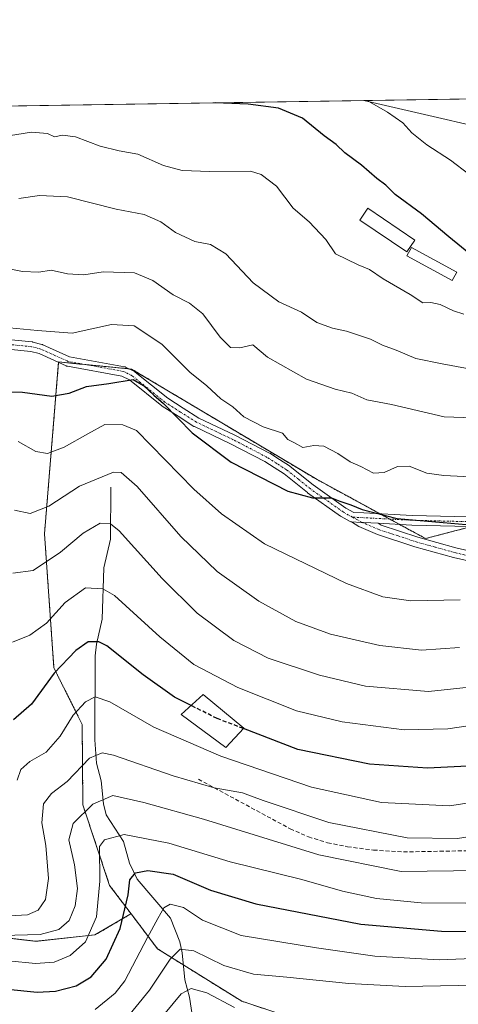
# Model space of a CAD drawing. Units: metres. Extents: x 603338 to 606762, y 4775484 to 4777850.
# Drawn here: x 605332 to 605442, y 4777604 to 4777850 of the extents above; entities that cross this region are included whole.
import ezdxf

# ---------------------------------------------------------------- set-up
doc = ezdxf.new("R2010")
doc.units = ezdxf.units.M
doc.header["$MEASUREMENT"] = 0
for name, pattern in [('TRAZO_Y_PUNTO', [1, 0.5, -0.25, 0, -0.25]), ('TRAZOS', [0.75, 0.5, -0.25]), ('TRAZOSX2', [1.5, 1, -0.5])]:
    doc.linetypes.add(name, pattern=pattern)
for name, color, linetype, lineweight in [('Arbolado forestal', 92, 'TRAZOS', 0), ('Arbolado forestal CxS', 92, 'Continuous', 0), ('Camino', 19, 'Continuous', 0), ('Camino Cxs', 19, 'Continuous', 0), ('Camino eje', 39, 'TRAZO_Y_PUNTO', 13), ('Comarca CxS', 133, 'Continuous', 0), ('Comunidad Autónoma CxS', 142, 'Continuous', 0), ('Corriente natural lineal', 142, 'Continuous', 13), ('Curva de nivel maestra', 36, 'Continuous', 30), ('Curva de nivel maestra oculto', 36, 'TRAZOSX2', 30), ('Curva de nivel normal', 36, 'Continuous', 0), ('Edificación', 1, 'Continuous', 13), ('Edificación Cxs', 1, 'Continuous', 13), ('Matorral', 135, 'Continuous', 0), ('Matorral CxS', 135, 'Continuous', 0), ('Municipio', 9, 'Continuous', 13), ('Municipio CxS', 142, 'Continuous', 0), ('Pista no pavimentada', 254, 'Continuous', 13), ('Pista no pavimentada Cxs', 254, 'Continuous', 0), ('Pista pavimentada eje', 135, 'TRAZO_Y_PUNTO', 0), ('Provincia CxS', 1, 'Continuous', 0), ('Senda', 19, 'TRAZOSX2', 0)]:
    doc.layers.add(name, color=color, linetype=linetype, lineweight=lineweight)

# ---------------------------------------------------------------- blocks, each defined once
blk = doc.blocks.new('*U182')
at = {"layer": 'Curva de nivel normal', "color": 36, "linetype": 'Continuous', "lineweight": 0}
blk.add_polyline3d([(605323.06, 4777788.77, 460), (605332.88, 4777786.86, 460), (605337, 4777786.63, 460), (605340.1, 4777787.16, 460), (605344.13, 4777786.23, 460), (605348.26, 4777786.02, 460), (605353.03, 4777786.78, 460), (605360.91, 4777786.5, 460), (605365.46, 4777784.59, 460), (605370.51, 4777781, 460), (605374.59, 4777778.94, 460), (605377.94, 4777776.24, 460), (605382.27, 4777770.43, 460), (605384.83, 4777767.88, 460), (605387.16, 4777767.8, 460), (605390.39, 4777768.54, 460), (605394.08, 4777765.42, 460), (605403.83, 4777759.97, 460), (605410.95, 4777757.47, 460), (605415.12, 4777756.51, 460), (605418.88, 4777754.82, 460), (605425, 4777753.64, 460), (605438.19, 4777750.6, 460), (605462.42, 4777749.71, 460)], dxfattribs=at)
blk = doc.blocks.new('*U186')
at = {"layer": 'Curva de nivel normal', "color": 36, "linetype": 'Continuous', "lineweight": 0}
blk.add_polyline3d([(605326.2, 4777820.15, 470), (605335.18, 4777821.6, 470), (605339.2, 4777821.21, 470), (605340.94, 4777820.42, 470), (605342.9, 4777820.8, 470), (605346.12, 4777820.45, 470), (605352.27, 4777818.1, 470), (605357.02, 4777816.96, 470), (605361.7, 4777816.13, 470), (605368.14, 4777813.23, 470), (605372.74, 4777811.98, 470), (605379.72, 4777811.78, 470), (605389.82, 4777811.84, 470), (605392.48, 4777811.05, 470), (605396.34, 4777808.13, 470), (605400.5, 4777802.6, 470), (605404.48, 4777799.24, 470), (605408.64, 4777794.78, 470), (605411.02, 4777791.21, 470), (605416.72, 4777788.48, 470), (605419.55, 4777787.31, 470), (605422.94, 4777785.03, 470), (605429.68, 4777781.11, 470), (605432.84, 4777779.04, 470), (605434.83, 4777779.09, 470), (605437.16, 4777778.6, 470), (605440.5, 4777777.01, 470), (605443.08, 4777776.15, 470)], dxfattribs=at)
blk = doc.blocks.new('*U198')
at = {"layer": 'Curva de nivel normal', "color": 36, "linetype": 'Continuous', "lineweight": 0}
blk.add_polyline3d([(605444.32, 4777811.14, 480), (605439.77, 4777814.57, 480), (605433.82, 4777818.41, 480), (605430.06, 4777821.41, 480), (605427.84, 4777823.87, 480), (605424.02, 4777826.54, 480), (605418.97, 4777829.48, 480)], dxfattribs=at)
blk = doc.blocks.new('*U203')
at = {"layer": 'Curva de nivel normal', "color": 36, "linetype": 'Continuous', "lineweight": 0}
blk.add_polyline3d([(605449.31, 4777761.66, 465), (605437.66, 4777763.76, 465), (605431.1, 4777765.12, 465), (605426.15, 4777767.24, 465), (605422.81, 4777768.42, 465), (605419.78, 4777769.92, 465), (605413.8, 4777771.95, 465), (605410.26, 4777772.66, 465), (605406.35, 4777774.11, 465), (605402.52, 4777776.66, 465), (605396.87, 4777779.24, 465), (605390.5, 4777784, 465), (605383.69, 4777791.25, 465), (605379.81, 4777793.58, 465), (605375.9, 4777794.33, 465), (605371.15, 4777796.58, 465), (605367.44, 4777799.2, 465), (605363.28, 4777801.04, 465), (605356.27, 4777802.36, 465), (605344.15, 4777805.47, 465), (605337.15, 4777805.82, 465), (605331.97, 4777805.06, 465)], dxfattribs=at)
blk = doc.blocks.new('*U204')
at = {"layer": 'Curva de nivel normal', "color": 36, "linetype": 'Continuous', "lineweight": 0}
blk.add_polyline3d([(605446.32, 4777735.52, 455), (605438.12, 4777735.98, 455), (605433.82, 4777736.55, 455), (605429.41, 4777738.24, 455), (605426.5, 4777738.17, 455), (605423.16, 4777736.66, 455), (605420.56, 4777736.51, 455), (605417.4, 4777738.22, 455), (605414.71, 4777739.31, 455), (605411.61, 4777741.43, 455), (605408.13, 4777743.23, 455), (605405.66, 4777743.42, 455), (605402.88, 4777742.95, 455), (605400.8, 4777744.11, 455), (605399.16, 4777744.88, 455), (605397.83, 4777746.47, 455), (605392.97, 4777748.11, 455), (605388.17, 4777750.59, 455), (605385.42, 4777753.08, 455), (605382.46, 4777755.06, 455), (605378.93, 4777758.3, 455), (605374.71, 4777761.73, 455), (605367.69, 4777768.68, 455), (605360.8, 4777773.23, 455), (605355.15, 4777773.57, 455), (605345.33, 4777771.43, 455), (605336.7, 4777772.12, 455), (605329.69, 4777772.78, 455)], dxfattribs=at)
blk = doc.blocks.new('*U211')
at = {"layer": 'Curva de nivel normal', "color": 36, "linetype": 'Continuous', "lineweight": 0}
blk.add_polyline3d([(605385.85, 4777603.28, 385), (605378.89, 4777606.92, 385), (605375.02, 4777607.98, 385), (605372.5, 4777606.64, 385), (605368.51, 4777601.87, 385)], dxfattribs=at)
blk = doc.blocks.new('*U241')
at = {"layer": 'Curva de nivel normal', "color": 36, "linetype": 'Continuous', "lineweight": 0}
blk.add_polyline3d([(605357.96, 4777599.43, 390), (605364.58, 4777607.6, 390), (605369.8, 4777615.32, 390), (605372.29, 4777617.78, 390), (605375.65, 4777617.41, 390), (605383.2, 4777613.72, 390), (605390.6, 4777611.52, 390), (605398.89, 4777610.85, 390), (605414.36, 4777609.24, 390), (605428.4, 4777608.5, 390), (605441.7, 4777608.71, 390), (605458.47, 4777609.42, 390), (605472.95, 4777607.74, 390), (605479.53, 4777605.15, 390), (605484.93, 4777600.69, 390)], dxfattribs=at)
blk = doc.blocks.new('*U262')
at = {"layer": 'Curva de nivel maestra', "color": 36, "linetype": 'Continuous', "lineweight": 30}
blk.add_polyline3d([(605324.13, 4777756.77, 450), (605332.89, 4777756.73, 450), (605340.2, 4777755.74, 450), (605344.57, 4777756.44, 450), (605348.89, 4777758.1, 450), (605354.46, 4777758.9, 450), (605360.58, 4777759.91, 450), (605363.13, 4777758.42, 450), (605365.7, 4777756.01, 450), (605368.13, 4777753.89, 450), (605375.28, 4777746.54, 450), (605384.98, 4777739.28, 450), (605399.18, 4777732.01, 450), (605405.3, 4777730.33, 450), (605410.02, 4777730.38, 450), (605412.14, 4777729.56, 450), (605414.87, 4777728.63, 450), (605417.67, 4777727.43, 450), (605426.44, 4777725.2, 450), (605443.63, 4777723.72, 450)], dxfattribs=at)
blk = doc.blocks.new('*U272')
at = {"layer": 'Curva de nivel maestra', "color": 36, "linetype": 'Continuous', "lineweight": 30}
blk.add_polyline3d([(605448.83, 4777787.76, 475), (605439.33, 4777795.48, 475), (605432.5, 4777801.18, 475), (605425.98, 4777805.99, 475), (605423.59, 4777808.39, 475), (605421.38, 4777809.99, 475), (605417.57, 4777813.33, 475), (605413.38, 4777816.38, 475), (605411.22, 4777818.46, 475), (605408.26, 4777820.62, 475), (605402.83, 4777825.06, 475), (605396.85, 4777827.56, 475), (605389.26, 4777828.55, 475), (605381.05, 4777828.9, 475)], dxfattribs=at)

msp = doc.modelspace()

# ---------------------------------------------------------------- linework, layer by layer
at = {"layer": 'Arbolado forestal', "color": 92, "linetype": 'TRAZOS', "lineweight": 0}
for points in [[(605360.01, 4777626.63, 398.9), (605354.66, 4777633.71, 403.23), (605347.99, 4777653.76, 410.63), (605347.82, 4777673.86, 417.98), (605340.76, 4777687.93, 424.87), (605338.41, 4777721.39, 437.47), (605341.92, 4777764.15, 452.14), (605341.93, 4777764.25, 452.16), (605348.73, 4777763.59, 451.14), (605359.51, 4777762.55, 450.15), (605360.13, 4777762.49, 450.13), (605406.03, 4777735.15, 451.11), (605422.12, 4777726.41, 450.79), (605424.58, 4777725.07, 450.2), (605427.04, 4777723.74, 449.54), (605433.51, 4777720.22, 449.2), (605445.03, 4777723.2, 449.64), (605449.26, 4777724.3, 450.12), (605450.19, 4777724.54, 450.23)], [(605322.53, 4777621.34, 409.41), (605336.24, 4777619.75, 408.56), (605351.01, 4777621.34, 403.92), (605359.98, 4777626.61, 398.92), (605360.01, 4777626.63, 398.9)], [(605423.36, 4777592.97, 378.47), (605387.64, 4777604.81, 385.84), (605373.08, 4777613.86, 388.08), (605366.63, 4777617.88, 392.37), (605360.01, 4777626.63, 398.9)]]:
    msp.add_polyline3d(points, dxfattribs=at)
at = {"layer": 'Arbolado forestal CxS', "color": 92, "linetype": 'Continuous', "lineweight": 0}
for points in [[(605423.36, 4777592.97, 378.47), (605387.64, 4777604.81, 385.84), (605366.63, 4777617.88, 392.37), (605360.01, 4777626.63, 398.9), (605354.66, 4777633.71, 403.23), (605347.99, 4777653.76, 410.63), (605347.82, 4777673.86, 417.98), (605340.76, 4777687.93, 424.87), (605338.41, 4777721.39, 437.47), (605341.93, 4777764.25, 452.16), (605360.13, 4777762.49, 450.13), (605406.03, 4777735.15, 451.11), (605433.51, 4777720.22, 449.2), (605450.19, 4777724.54, 450.23), (605450.19, 4777724.54, 450.23), (605475.83, 4777717.29, 448.28), (605477.71, 4777716.57, 448.09), (605520.26, 4777701.23, 445.02), (605525.79, 4777697.15, 444.6), (605546.74, 4777682.82, 444.15), (605568.97, 4777628.93, 433.23), (605581.71, 4777613.11, 430.45), (605593.27, 4777591.51, 423.09)], [(605322.53, 4777621.34, 409.41), (605336.24, 4777619.75, 408.56), (605351.01, 4777621.34, 403.92), (605359.98, 4777626.61, 398.92), (605360.01, 4777626.63, 398.9), (605360.01, 4777626.63, 398.9), (605366.63, 4777617.88, 392.37), (605387.64, 4777604.81, 385.84), (605423.36, 4777592.97, 378.47)]]:
    msp.add_polyline3d(points, dxfattribs=at)
at = {"layer": 'Camino', "color": 19, "linetype": 'Continuous', "lineweight": 0}
for points in [[(605581.61, 4777606.85, 427.47), (605578.58, 4777611.05, 429), (605570.49, 4777622.27, 430.77), (605560.84, 4777639.37, 434.66), (605550.67, 4777656.81, 437.65), (605548.87, 4777659.83, 438.5), (605538.86, 4777673.85, 440.14), (605533.45, 4777679.7, 440.56), (605529.68, 4777682.8, 440.65), (605525.65, 4777685.56, 441.03), (605510.42, 4777694.13, 441.43), (605495.94, 4777700.66, 441.76), (605479.94, 4777706.21, 443.49), (605463.41, 4777710.7, 445.28), (605448.89, 4777713.56, 447.58), (605440.5, 4777715.49, 448.26), (605430.84, 4777718.18, 448.95), (605421.57, 4777721.24, 449.12), (605416.86, 4777723.24, 449.4), (605415.07, 4777724.37, 449.44)], [(605415.07, 4777724.37, 449.44), (605417.44, 4777724.25, 449.6), (605417.71, 4777724.24, 449.61), (605418.01, 4777724.23, 449.63), (605421.71, 4777724.03, 449.74)], [(605421.71, 4777724.03, 449.74), (605422.45, 4777723.58, 449.54), (605431.56, 4777720.58, 449.17), (605441.12, 4777717.91, 448.6), (605449.41, 4777716.01, 448.14), (605463.98, 4777713.13, 445.58), (605480.68, 4777708.6, 443.87), (605496.87, 4777702.98, 442.26), (605511.55, 4777696.36, 442.23), (605526.97, 4777687.68, 441.58), (605531.18, 4777684.81, 441.35), (605535.17, 4777681.53, 441.26), (605540.83, 4777675.41, 440.73), (605548.8, 4777663.85, 439.74), (605552.39, 4777657.82, 438.26), (605562.58, 4777640.37, 435.48), (605572.17, 4777623.34, 431.21), (605582.67, 4777608.8, 428.22)]]:
    msp.add_polyline3d(points, dxfattribs=at)
at = {"layer": 'Camino Cxs', "color": 19, "linetype": 'Continuous', "lineweight": 0}
msp.add_polyline3d([(605448.89, 4777713.56, 447.58), (605440.5, 4777715.49, 448.26), (605430.84, 4777718.18, 448.95), (605421.57, 4777721.24, 449.12), (605416.86, 4777723.24, 449.4), (605415.07, 4777724.37, 449.44), (605417.44, 4777724.25, 449.6), (605417.71, 4777724.24, 449.61), (605418.01, 4777724.23, 449.63), (605421.71, 4777724.03, 449.74), (605421.71, 4777724.03, 449.74), (605422.45, 4777723.58, 449.54), (605431.56, 4777720.58, 449.17), (605441.12, 4777717.91, 448.6), (605449.41, 4777716.01, 448.14)], dxfattribs=at)
at = {"layer": 'Camino eje', "color": 39, "linetype": 'TRAZO_Y_PUNTO', "lineweight": 13}
msp.add_polyline3d([(605415.28, 4777725.55, 449.58), (605417.41, 4777724.37, 449.62), (605422.01, 4777722.41, 449.33), (605426.65, 4777720.88, 449.19), (605431.2, 4777719.38, 449.1), (605435.98, 4777718.05, 448.9), (605440.81, 4777716.7, 448.44), (605445.01, 4777715.74, 448.13)], dxfattribs=at)
at = {"layer": 'Comarca CxS', "color": 133, "linetype": 'Continuous', "lineweight": 0}
msp.add_polyline3d([(606712.4, 4775535.29, 213.51), (603372.84, 4775483.83, 250.28), (603337.72, 4777797.4, 714.88), (606725.89, 4777849.63, 388.02), (606754.2, 4776045.43, 377.52), (606762.19, 4775536.06, 230.04), (606712.4, 4775535.29, 213.51)], close=True, dxfattribs=at)
msp.add_polyline3d([(606712.4, 4775535.29, 213.51), (603372.84, 4775483.83, 250.28), (603337.72, 4777797.4, 714.88), (606725.89, 4777849.63, 388.02), (606754.2, 4776045.43, 377.52), (606762.19, 4775536.06, 230.04), (606712.4, 4775535.29, 213.51)], close=True, dxfattribs=at)
at = {"layer": 'Comunidad Autónoma CxS', "color": 142, "linetype": 'Continuous', "lineweight": 0}
msp.add_polyline3d([(606762.19, 4775536.06, 230.04), (603372.84, 4775483.83, 250.28), (603337.72, 4777797.4, 714.88), (605418.13, 4777829.47, 479.65), (605714.64, 4777834.04, 466.07), (606725.89, 4777849.63, 388.02), (606762.19, 4775536.06, 230.04)], close=True, dxfattribs=at)
msp.add_polyline3d([(606762.19, 4775536.06, 230.04), (603372.84, 4775483.83, 250.28), (603337.72, 4777797.4, 714.88), (605418.13, 4777829.47, 479.65), (605714.64, 4777834.04, 466.07), (606725.89, 4777849.63, 388.02), (606762.19, 4775536.06, 230.04)], close=True, dxfattribs=at)
at = {"layer": 'Corriente natural lineal', "color": 142, "linetype": 'Continuous', "lineweight": 13}
msp.add_polyline3d([(605355, 4777733, 437.97), (605354.85, 4777720.06, 433.74), (605353.26, 4777712.89, 431.29), (605352.82, 4777700.07, 426.98), (605351.4, 4777693.83, 424.26), (605351.08, 4777690.96, 423.2), (605350.97, 4777669.99, 415.76), (605351.36, 4777664.15, 413.51), (605352.52, 4777659.8, 411.62), (605353.14, 4777654.06, 409.03), (605353.8, 4777651.33, 407.49), (605358.14, 4777644.64, 403.79), (605359.62, 4777639.26, 401.06), (605361.55, 4777635.23, 399.4), (605369.9, 4777625.49, 393.62), (605372.18, 4777619.6, 390.74), (605372.8, 4777616.92, 389.57), (605373.43, 4777610.18, 386.26), (605374.58, 4777605.82, 383.99), (605375.58, 4777599.24, 380.59)], dxfattribs=at)
at = {"layer": 'Curva de nivel maestra', "color": 36, "linetype": 'Continuous', "lineweight": 30}
for points in [[(605374.99, 4777678.57, 425), (605370.9, 4777680.61, 425), (605363, 4777686.19, 425), (605354, 4777693.46, 425), (605351.94, 4777694.48, 425), (605349.34, 4777694.44, 425), (605346.21, 4777692.33, 425), (605340.83, 4777686.62, 425), (605335.13, 4777678.91, 425), (605330.7, 4777674.96, 425)], [(605579.78, 4777599.24, 425), (605568.7, 4777604.87, 425), (605558.44, 4777611.91, 425), (605552.83, 4777616.41, 425), (605544.81, 4777622.17, 425), (605539.75, 4777626.66, 425), (605537.9, 4777629.8, 425), (605534.32, 4777633.65, 425), (605524, 4777641.9, 425), (605510.96, 4777652.39, 425), (605495.28, 4777663.25, 425), (605487.22, 4777667.52, 425), (605481.83, 4777668.62, 425), (605472.32, 4777668.02, 425), (605459.45, 4777665.62, 425), (605445.65, 4777663.51, 425), (605434.01, 4777662.95, 425), (605419.56, 4777663.97, 425), (605401.68, 4777667.58, 425), (605388.06, 4777672.81, 425)], [(605329.16, 4777607.82, 400), (605336.56, 4777607.06, 400), (605341.19, 4777607.28, 400), (605346.3, 4777608.67, 400), (605350.06, 4777610.92, 400), (605353.78, 4777615.26, 400), (605357.29, 4777622.92, 400), (605359.26, 4777631.37, 400), (605359.74, 4777635.12, 400), (605361.09, 4777636.85, 400), (605364.21, 4777637.39, 400), (605370.52, 4777636.5, 400), (605379.86, 4777632.49, 400), (605391.14, 4777629.12, 400), (605417.34, 4777624.02, 400), (605437.51, 4777622.28, 400), (605467.05, 4777622.06, 400), (605478.89, 4777621.17, 400), (605483.61, 4777619.04, 400), (605491.57, 4777613.02, 400), (605502.59, 4777602.95, 400)]]:
    msp.add_polyline3d(points, dxfattribs=at)
at = {"layer": 'Curva de nivel maestra oculto', "color": 36, "linetype": 'TRAZOSX2', "lineweight": 30}
msp.add_polyline3d([(605388.06, 4777672.81, 425), (605381.48, 4777675.34, 425), (605374.99, 4777678.57, 425)], dxfattribs=at)
at = {"layer": 'Curva de nivel normal', "color": 36, "linetype": 'Continuous', "lineweight": 0}
for points in [[(605442.16, 4777704.92, 445), (605429.83, 4777704.7, 445), (605422.83, 4777705.7, 445), (605413.83, 4777708.96, 445), (605393.3, 4777718.9, 445), (605382.61, 4777726.34, 445), (605375.7, 4777732.51, 445), (605361.4, 4777747.16, 445), (605357.95, 4777748.55, 445), (605353.49, 4777748.62, 445), (605349.19, 4777746.32, 445), (605343.34, 4777743.04, 445), (605339.16, 4777741.46, 445), (605336.22, 4777741.91, 445), (605331.86, 4777744.41, 445)], [(605441.98, 4777693.06, 440), (605432.5, 4777692.36, 440), (605422.13, 4777693.53, 440), (605409.81, 4777696.34, 440), (605401.14, 4777699.56, 440), (605391.88, 4777704.57, 440), (605381.51, 4777711.97, 440), (605372.41, 4777720.76, 440), (605361.55, 4777733.21, 440), (605357.52, 4777736.72, 440), (605355.65, 4777736.81, 440), (605347.16, 4777733.25, 440), (605339.5, 4777728.3, 440), (605334.83, 4777726.42, 440), (605330.92, 4777727.32, 440)], [(605330.54, 4777711.62, 435), (605335.59, 4777712.24, 435), (605342.39, 4777716.84, 435), (605348.04, 4777721.52, 435), (605352.27, 4777724.03, 435), (605354.86, 4777723.9, 435), (605357.05, 4777722.14, 435), (605367.8, 4777710.22, 435), (605376.5, 4777701.59, 435), (605385.68, 4777694.77, 435), (605394.26, 4777690.36, 435), (605407.04, 4777686.13, 435), (605418.52, 4777683.36, 435), (605434.29, 4777682.06, 435), (605456.11, 4777684.42, 435)], [(605456.61, 4777675.3, 430), (605439.08, 4777672.71, 430), (605428.16, 4777672.52, 430), (605412.74, 4777674.52, 430), (605401.28, 4777677.26, 430), (605386.66, 4777683.05, 430), (605375.72, 4777688.82, 430), (605367.24, 4777695.66, 430), (605355.87, 4777706.02, 430), (605352.94, 4777707.71, 430), (605348.68, 4777707.88, 430), (605343.58, 4777704.25, 430), (605338.95, 4777699.12, 430), (605334.76, 4777696.11, 430), (605330.41, 4777694.4, 430)], [(605553.1, 4777603.92, 420), (605526.58, 4777625.92, 420), (605504.75, 4777645.74, 420), (605501.48, 4777650.15, 420), (605497.5, 4777653.49, 420), (605488.89, 4777658.65, 420), (605482.97, 4777660.78, 420), (605474.91, 4777660.17, 420), (605458.51, 4777656.42, 420), (605439.48, 4777653.51, 420), (605422.52, 4777654.38, 420), (605405.05, 4777658.18, 420), (605382.43, 4777665.95, 420), (605365.72, 4777673.15, 420), (605354.73, 4777679.49, 420), (605351.08, 4777680.72, 420), (605348.67, 4777679.51, 420), (605345.55, 4777676.14, 420), (605342.32, 4777670.92, 420), (605338.84, 4777666.92, 420), (605334.79, 4777664.59, 420), (605332.52, 4777662.59, 420), (605331.55, 4777659.92, 420)], [(605328.19, 4777626.06, 415), (605334.16, 4777626.34, 415), (605336.83, 4777627.49, 415), (605338.63, 4777630.16, 415), (605339.37, 4777635.46, 415), (605338.77, 4777643.69, 415), (605337.75, 4777649.32, 415), (605338.14, 4777654.02, 415), (605340.12, 4777656.59, 415), (605344.08, 4777659.59, 415), (605349.62, 4777665.42, 415), (605352.81, 4777666.8, 415), (605355.67, 4777666.18, 415), (605370.54, 4777661.01, 415), (605380.79, 4777658.07, 415), (605387.84, 4777656.81, 415), (605393.02, 4777654.84, 415), (605409.37, 4777649.38, 415), (605428.92, 4777645.58, 415), (605441.54, 4777645.36, 415), (605453, 4777647.19, 415)], [(605530.72, 4777598.42, 410), (605501.83, 4777625.19, 410), (605484.96, 4777640.26, 410), (605479.85, 4777643.14, 410), (605473.37, 4777642.6, 410), (605464.6, 4777640.36, 410), (605447.01, 4777637.44, 410), (605427.4, 4777637.16, 410), (605406.92, 4777641.35, 410), (605378.11, 4777650.2, 410), (605363.22, 4777654.37, 410), (605355.46, 4777656.13, 410), (605350.46, 4777653.97, 410), (605345.57, 4777649.13, 410), (605344.51, 4777645.09, 410), (605345.91, 4777638.8, 410), (605346.62, 4777632.92, 410), (605346.03, 4777628.59, 410), (605344.53, 4777624.92, 410), (605341.97, 4777622.72, 410), (605337.37, 4777621.49, 410), (605327.83, 4777621.19, 410)], [(605329.4, 4777614.92, 405), (605336.16, 4777614.21, 405), (605340.83, 4777614.54, 405), (605344.83, 4777616.23, 405), (605348.64, 4777619.61, 405), (605351.37, 4777625.89, 405), (605352.2, 4777634.73, 405), (605352.13, 4777643.37, 405), (605353.4, 4777645.09, 405), (605358.26, 4777646.4, 405), (605369.42, 4777644.26, 405), (605384.72, 4777639.55, 405), (605402.64, 4777635.15, 405), (605412.78, 4777632.23, 405), (605421.32, 4777630.42, 405), (605432.45, 4777629.36, 405), (605443.5, 4777629.23, 405), (605457.73, 4777629.87, 405), (605473.53, 4777631.44, 405), (605476.54, 4777631.52, 405), (605480.68, 4777630.11, 405), (605490.57, 4777623.33, 405), (605504.84, 4777611.2, 405), (605523.8, 4777592.36, 405)], [(605351.04, 4777602.72, 395), (605356.07, 4777606.81, 395), (605358.48, 4777609.87, 395), (605364.1, 4777620.73, 395), (605366.72, 4777625.42, 395), (605368.22, 4777628.14, 395), (605369.79, 4777628.98, 395), (605373.11, 4777628.21, 395), (605377.87, 4777625.03, 395), (605387.48, 4777621.18, 395), (605406.31, 4777618.14, 395), (605420.9, 4777616.02, 395), (605436.95, 4777615.14, 395), (605453.48, 4777615.82, 395), (605466.42, 4777615.76, 395), (605476.3, 4777614.28, 395), (605481.97, 4777611.35, 395), (605486.12, 4777608.04, 395), (605499.94, 4777594.82, 395)]]:
    msp.add_polyline3d(points, dxfattribs=at)
at = {"layer": 'Edificación', "color": 1, "linetype": 'Continuous', "lineweight": 13}
for points in [[(605430.87, 4777794.66, 480.59), (605428.87, 4777791.69, 478.32), (605417.14, 4777799.65, 477.5), (605419.14, 4777802.61, 479.46), (605430.87, 4777794.66, 480.59)], [(605441.32, 4777786.65, 481.44), (605440.19, 4777784.56, 479.78), (605428.89, 4777790.69, 479.67), (605430.03, 4777792.79, 478.07), (605441.32, 4777786.65, 481.44)], [(605388.14, 4777672.9, 425.63), (605383.71, 4777668.13, 422.01), (605372.55, 4777676.32, 423.32), (605378, 4777681.35, 429.4), (605388.14, 4777672.9, 425.63)]]:
    msp.add_polyline3d(points, dxfattribs=at)
at = {"layer": 'Edificación Cxs', "color": 1, "linetype": 'Continuous', "lineweight": 13}
for points in [[(605430.87, 4777794.66, 480.59), (605428.87, 4777791.69, 478.32), (605417.14, 4777799.65, 477.5), (605419.14, 4777802.61, 479.46), (605430.87, 4777794.66, 480.59)], [(605441.32, 4777786.65, 481.44), (605440.19, 4777784.56, 479.78), (605428.89, 4777790.69, 479.67), (605430.03, 4777792.79, 478.07), (605441.32, 4777786.65, 481.44)], [(605388.14, 4777672.9, 425.63), (605383.71, 4777668.13, 422.01), (605372.55, 4777676.32, 423.32), (605378, 4777681.35, 429.4), (605388.14, 4777672.9, 425.63)]]:
    msp.add_polyline3d(points, close=True, dxfattribs=at)
at = {"layer": 'Matorral', "color": 135, "linetype": 'Continuous', "lineweight": 0}
for points in [[(605118.04, 4777824.84, 462.72), (605128.53, 4777825.01, 460.84), (605745.22, 4777834.51, 467.91), (605746.45, 4777834.53, 467.81), (605747.67, 4777834.55, 467.75), (605751.5, 4777834.61, 467.58)], [(605360.01, 4777626.63, 398.9), (605354.66, 4777633.71, 403.23), (605347.99, 4777653.76, 410.63), (605347.82, 4777673.86, 417.98), (605340.76, 4777687.93, 424.87), (605338.41, 4777721.39, 437.47), (605341.92, 4777764.15, 452.14), (605341.93, 4777764.25, 452.16), (605348.73, 4777763.59, 451.14), (605359.51, 4777762.55, 450.15), (605360.13, 4777762.49, 450.13), (605406.03, 4777735.15, 451.11), (605422.12, 4777726.41, 450.79), (605424.58, 4777725.07, 450.2), (605427.04, 4777723.74, 449.54), (605433.51, 4777720.22, 449.2), (605445.03, 4777723.2, 449.64), (605449.26, 4777724.3, 450.12), (605450.19, 4777724.54, 450.23)], [(605322.53, 4777621.34, 409.41), (605336.24, 4777619.75, 408.56), (605351.01, 4777621.34, 403.92), (605359.98, 4777626.61, 398.92), (605360.01, 4777626.63, 398.9)]]:
    msp.add_polyline3d(points, dxfattribs=at)
at = {"layer": 'Matorral CxS', "color": 135, "linetype": 'Continuous', "lineweight": 0}
for points in [[(605118.04, 4777824.84, 462.72), (605751.5, 4777834.61, 467.58)], [(605450.19, 4777724.54, 450.23), (605433.51, 4777720.22, 449.2), (605406.03, 4777735.15, 451.11), (605360.13, 4777762.49, 450.13), (605341.93, 4777764.25, 452.16), (605338.41, 4777721.39, 437.47), (605340.76, 4777687.93, 424.87), (605347.82, 4777673.86, 417.98), (605347.99, 4777653.76, 410.63), (605354.66, 4777633.71, 403.23), (605360.01, 4777626.63, 398.9), (605359.98, 4777626.61, 398.92), (605351.01, 4777621.34, 403.92), (605336.24, 4777619.75, 408.56), (605322.53, 4777621.34, 409.41)]]:
    msp.add_polyline3d(points, dxfattribs=at)
at = {"layer": 'Municipio', "color": 9, "linetype": 'Continuous', "lineweight": 13}
msp.add_polyline3d([(605714.64, 4777834.04, 466.07), (605674.52, 4777830.28, 469.41), (605613.37, 4777823.44, 476.07), (605607.39, 4777822.79, 476.92), (605566.99, 4777818.38, 479.84), (605550.2, 4777816.55, 482.21), (605537.7, 4777815.25, 484.07), (605498.03, 4777811.11, 485.99), (605462.84, 4777819.2, 485.53), (605418.13, 4777829.47, 479.65)], dxfattribs=at)
msp.add_polyline3d([(605714.64, 4777834.04, 466.07), (605674.52, 4777830.28, 469.41), (605613.37, 4777823.44, 476.07), (605607.39, 4777822.79, 476.92), (605566.99, 4777818.38, 479.84), (605550.2, 4777816.55, 482.21), (605537.7, 4777815.25, 484.07), (605498.03, 4777811.11, 485.99), (605462.84, 4777819.2, 485.53), (605418.13, 4777829.47, 479.65)], dxfattribs=at)
at = {"layer": 'Municipio CxS', "color": 142, "linetype": 'Continuous', "lineweight": 0}
for points in [[(605418.13, 4777829.47, 479.65), (605714.64, 4777834.04, 466.07), (605674.52, 4777830.28, 469.41), (605613.37, 4777823.44, 476.07), (605607.39, 4777822.79, 476.92), (605566.99, 4777818.38, 479.84), (605550.2, 4777816.55, 482.21), (605537.7, 4777815.25, 484.07), (605498.03, 4777811.11, 485.99), (605462.84, 4777819.2, 485.53), (605418.13, 4777829.47, 479.65)], [(605418.13, 4777829.47, 479.65), (605714.64, 4777834.04, 466.07), (605674.52, 4777830.28, 469.41), (605613.37, 4777823.44, 476.07), (605607.39, 4777822.79, 476.92), (605566.99, 4777818.38, 479.84), (605550.2, 4777816.55, 482.21), (605537.7, 4777815.24, 484.07), (605498.03, 4777811.11, 485.99), (605462.84, 4777819.2, 485.53), (605418.13, 4777829.47, 479.65)]]:
    msp.add_polyline3d(points, close=True, dxfattribs=at)
for points in [[(605117.77, 4777824.84, 462.8), (605418.13, 4777829.47, 479.65), (605462.84, 4777819.2, 485.53), (605498.03, 4777811.11, 485.99), (605537.7, 4777815.25, 484.07), (605550.2, 4777816.55, 482.21), (605566.99, 4777818.38, 479.84), (605607.39, 4777822.79, 476.92), (605613.37, 4777823.44, 476.07), (605674.52, 4777830.28, 469.41)], [(605117.77, 4777824.84, 462.8), (605418.13, 4777829.47, 479.65), (605462.84, 4777819.2, 485.53), (605498.03, 4777811.11, 485.99), (605537.7, 4777815.24, 484.07), (605550.2, 4777816.55, 482.21), (605566.99, 4777818.38, 479.84), (605607.39, 4777822.79, 476.92), (605613.37, 4777823.44, 476.07), (605674.52, 4777830.28, 469.41)]]:
    msp.add_polyline3d(points, dxfattribs=at)
at = {"layer": 'Pista no pavimentada', "color": 254, "linetype": 'Continuous', "lineweight": 13}
for points in [[(605317.16, 4777771.04, 453.3), (605335.3, 4777769.25, 453.29), (605335.39, 4777769.24, 453.28), (605335.48, 4777769.22, 453.26), (605337.77, 4777768.63, 452.91), (605337.88, 4777768.6, 452.89), (605337.96, 4777768.56, 452.87), (605344.69, 4777765.54, 452.17), (605358.34, 4777763.08, 450.23), (605358.54, 4777763.03, 450.22), (605358.67, 4777762.97, 450.21), (605360.85, 4777761.86, 450.08), (605360.91, 4777761.83, 450.08), (605361.06, 4777761.73, 450.07), (605369.16, 4777755.21, 450.34), (605373.02, 4777752.76, 450.52), (605376.95, 4777750.27, 451), (605385.93, 4777746, 451.91), (605394.55, 4777741.52, 451.79), (605394.6, 4777741.49, 451.8), (605394.64, 4777741.47, 451.8), (605397.06, 4777739.92, 451.64), (605399.59, 4777738.31, 451.11), (605399.69, 4777738.23, 451.11), (605402.62, 4777735.88, 450.99), (605405.5, 4777733.57, 450.35), (605413.66, 4777727.81, 449.74), (605415.61, 4777726.74, 449.74), (605418.13, 4777726.62, 450.14), (605430.16, 4777725.97, 450.87), (605451.49, 4777725.44, 450.64)], [(605415.07, 4777724.37, 449.44), (605414.86, 4777724.42, 449.43), (605414.69, 4777724.5, 449.42), (605412.43, 4777725.75, 449.4), (605412.33, 4777725.81, 449.4), (605404.08, 4777731.63, 449.93), (605404.02, 4777731.67, 449.94), (605401.12, 4777734.01, 450.46), (605398.24, 4777736.32, 450.63), (605395.77, 4777737.9, 450.74), (605393.39, 4777739.42, 450.99), (605384.84, 4777743.87, 450.92), (605375.85, 4777748.13, 450.18), (605375.77, 4777748.18, 450.17), (605375.72, 4777748.2, 450.16), (605371.74, 4777750.73, 449.72), (605367.82, 4777753.22, 449.71), (605367.69, 4777753.32, 449.73), (605359.65, 4777759.78, 449.93), (605357.74, 4777760.75, 450.01), (605344.12, 4777763.2, 451.69), (605343.92, 4777763.25, 451.73), (605343.84, 4777763.29, 451.75), (605337.07, 4777766.33, 452.62), (605334.97, 4777766.88, 452.74), (605316.82, 4777768.67, 452.95)], [(605615.97, 4777745.05, 453.86), (605612.19, 4777743.03, 453.84), (605612.03, 4777742.96, 453.84), (605611.84, 4777742.91, 453.85), (605593.05, 4777739.47, 454.42), (605592.96, 4777739.45, 454.41), (605569.12, 4777737.07, 454.13), (605537.92, 4777734.69, 453.44), (605509.93, 4777731.52, 452.13), (605486.95, 4777727.29, 450.7), (605486.88, 4777727.28, 450.7), (605451.69, 4777723.05, 449.66), (605451.55, 4777723.04, 449.66), (605430.09, 4777723.57, 449.41), (605421.71, 4777724.03, 449.74)], [(605415.07, 4777724.37, 449.44), (605417.44, 4777724.25, 449.6), (605417.71, 4777724.24, 449.61), (605418.01, 4777724.23, 449.63), (605421.71, 4777724.03, 449.74)]]:
    msp.add_polyline3d(points, dxfattribs=at)
at = {"layer": 'Pista no pavimentada Cxs', "color": 254, "linetype": 'Continuous', "lineweight": 0}
for points in [[(605317.16, 4777771.04, 453.3), (605335.3, 4777769.25, 453.29), (605335.39, 4777769.24, 453.28), (605335.48, 4777769.22, 453.26), (605337.77, 4777768.63, 452.91), (605337.88, 4777768.6, 452.89), (605337.96, 4777768.56, 452.87), (605344.69, 4777765.54, 452.17), (605358.34, 4777763.08, 450.23), (605358.54, 4777763.03, 450.22), (605358.67, 4777762.97, 450.21), (605360.85, 4777761.86, 450.08), (605360.91, 4777761.83, 450.08), (605361.06, 4777761.73, 450.07), (605369.16, 4777755.21, 450.34), (605373.02, 4777752.76, 450.52), (605376.95, 4777750.27, 451), (605385.93, 4777746, 451.91), (605394.55, 4777741.52, 451.79), (605394.6, 4777741.49, 451.8), (605394.64, 4777741.47, 451.8), (605397.06, 4777739.92, 451.64), (605399.59, 4777738.31, 451.11), (605399.69, 4777738.23, 451.11), (605402.62, 4777735.88, 450.99), (605405.5, 4777733.57, 450.35), (605413.66, 4777727.81, 449.74), (605415.61, 4777726.74, 449.74), (605418.13, 4777726.62, 450.14), (605430.16, 4777725.97, 450.87), (605451.49, 4777725.44, 450.64)], [(605451.55, 4777723.04, 449.66), (605430.09, 4777723.57, 449.41), (605421.71, 4777724.03, 449.74), (605418.01, 4777724.23, 449.63), (605417.71, 4777724.24, 449.61), (605417.44, 4777724.25, 449.6), (605415.07, 4777724.37, 449.44), (605414.86, 4777724.42, 449.43), (605414.69, 4777724.5, 449.42), (605412.43, 4777725.75, 449.4), (605412.33, 4777725.81, 449.4), (605404.08, 4777731.63, 449.93), (605404.02, 4777731.67, 449.94), (605401.12, 4777734.01, 450.46), (605398.24, 4777736.32, 450.63), (605395.77, 4777737.9, 450.74), (605393.39, 4777739.42, 450.99), (605384.84, 4777743.87, 450.92), (605375.85, 4777748.13, 450.18), (605375.77, 4777748.18, 450.17), (605375.72, 4777748.2, 450.16), (605371.74, 4777750.73, 449.72), (605367.82, 4777753.22, 449.71), (605367.69, 4777753.32, 449.73), (605359.65, 4777759.78, 449.93), (605357.74, 4777760.75, 450.01), (605344.12, 4777763.2, 451.69), (605343.92, 4777763.25, 451.73), (605343.84, 4777763.29, 451.75), (605337.07, 4777766.33, 452.62), (605334.97, 4777766.88, 452.74), (605316.82, 4777768.67, 452.95)]]:
    msp.add_polyline3d(points, dxfattribs=at)
at = {"layer": 'Pista pavimentada eje', "color": 135, "linetype": 'TRAZO_Y_PUNTO', "lineweight": 0}
for points in [[(605415.28, 4777725.55, 449.58), (605413.03, 4777726.8, 449.58), (605404.78, 4777732.61, 450.16), (605401.87, 4777734.95, 450.69), (605398.94, 4777737.3, 450.87), (605396.42, 4777738.91, 451.08), (605394, 4777740.46, 451.35), (605385.38, 4777744.94, 451.37), (605376.37, 4777749.22, 450.6), (605372.38, 4777751.75, 450.11), (605368.47, 4777754.24, 450.03), (605360.31, 4777760.79, 450.01), (605358.13, 4777761.9, 450.12), (605344.33, 4777764.38, 451.92), (605337.47, 4777767.47, 452.74), (605335.18, 4777768.06, 452.9), (605316.94, 4777769.86, 453.12)], [(605616.28, 4777746.57, 454), (605611.62, 4777744.09, 454.04), (605592.84, 4777740.65, 454.75), (605569.02, 4777738.27, 454.3), (605537.8, 4777735.88, 453.77), (605509.76, 4777732.71, 452.25), (605486.74, 4777728.48, 450.92), (605451.55, 4777724.24, 450.08), (605430.12, 4777724.77, 450.14), (605418.07, 4777725.42, 449.88), (605415.28, 4777725.55, 449.58)]]:
    msp.add_polyline3d(points, dxfattribs=at)
at = {"layer": 'Provincia CxS', "color": 1, "linetype": 'Continuous', "lineweight": 0}
msp.add_polyline3d([(606762.19, 4775536.06, 230.04), (603372.84, 4775483.83, 250.28), (603337.72, 4777797.4, 714.88), (606725.89, 4777849.63, 388.02), (606762.19, 4775536.06, 230.04)], close=True, dxfattribs=at)
msp.add_polyline3d([(606762.19, 4775536.06, 230.04), (603372.84, 4775483.83, 250.28), (603337.72, 4777797.4, 714.88), (606725.89, 4777849.63, 388.02), (606762.19, 4775536.06, 230.04)], close=True, dxfattribs=at)
at = {"layer": 'Senda', "color": 19, "linetype": 'TRAZOSX2', "lineweight": 0}
msp.add_polyline3d([(605376.83, 4777660.18, 415.47), (605399.75, 4777647.82, 412.45), (605404.29, 4777645.79, 412.09), (605409.09, 4777644.34, 412.36), (605414.06, 4777643.34, 412.44), (605420.56, 4777642.51, 412.21), (605428.05, 4777642.06, 412.32), (605445.88, 4777642.37, 412.16), (605450.92, 4777642.85, 412.32), (605453.3, 4777643.48, 412.66), (605463.3, 4777648.45, 414.09), (605476.16, 4777655.21, 416.26), (605481.08, 4777657.43, 417.03), (605483.38, 4777657.68, 417.33), (605485.8, 4777657.05, 417.47), (605495.77, 4777652.65, 418.89), (605507.04, 4777647.85, 420.69), (605520.95, 4777641.47, 423.97), (605549.42, 4777626.54, 426.76), (605551.21, 4777625.54, 427), (605563.62, 4777617.52, 427.82), (605567.93, 4777615.06, 428.37), (605572.5, 4777613.11, 428.53), (605580.24, 4777610.46, 428.91)], dxfattribs=at)

# ---------------------------------------------------------------- block references
at = {"layer": 'Curva de nivel maestra', "color": 36, "linetype": 'Continuous', "lineweight": 30}
for name in ['*U272', '*U262']:
    msp.add_blockref(name, (0, 0), dxfattribs=at)
at = {"layer": 'Curva de nivel normal', "color": 36, "linetype": 'Continuous', "lineweight": 0}
for name in ['*U241', '*U211', '*U198', '*U186', '*U203', '*U204', '*U182']:
    msp.add_blockref(name, (0, 0), dxfattribs=at)

doc.saveas('drawing.dxf')
